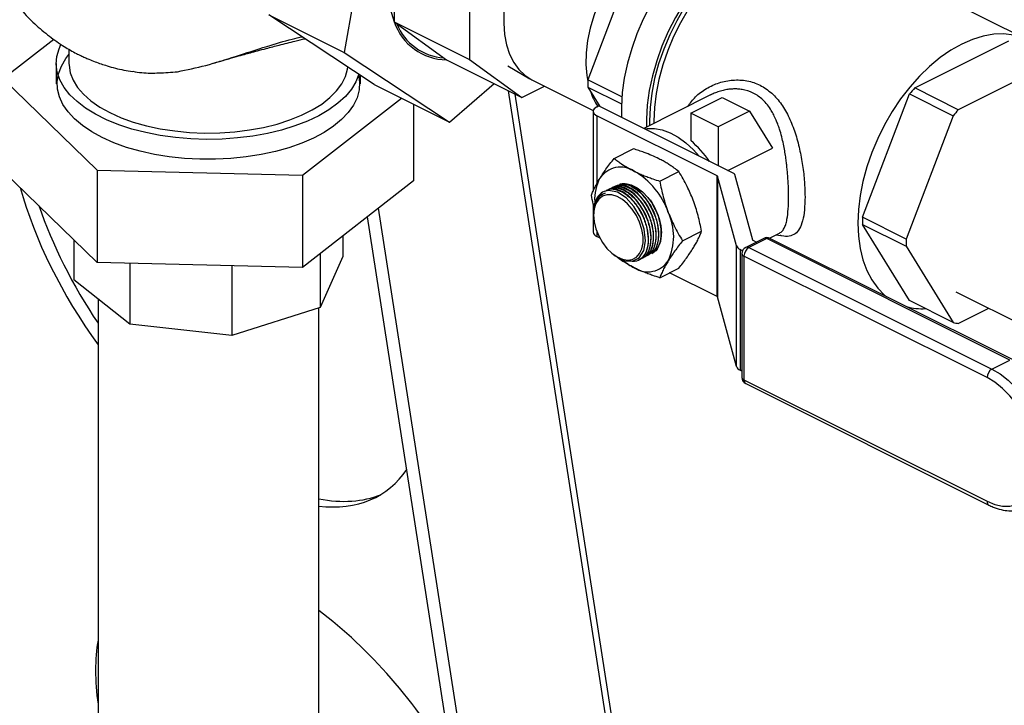
# Model space of a CAD drawing. Extents: x 19.1 to 29.8, y 0.6 to 8.7.
# Drawn here: x 21.7 to 21.9, y 4.9 to 5.1 of the extents above; entities that cross this region are included whole.
import ezdxf

# ---------------------------------------------------------------- set-up
doc = ezdxf.new("R2010")
doc.units = 0
doc.header["$MEASUREMENT"] = 0
doc.layers.get('0').update_dxf_attribs({"linetype": 'CONTINUOUS'})

msp = doc.modelspace()

# ---------------------------------------------------------------- linework, layer by layer
at = {"color": 7, "linetype": 'CONTINUOUS'}
for p, q in [((21.76263534283144, 5.116766903897634), (21.75535662846481, 5.075905238338066)), ((21.76613419314825, 5.101916044042827), (21.76613419314825, 5.082453820832112)), ((21.90235876286541, 5.078592019947917), (21.85846697468539, 5.100537914037927)), ((21.81789674920813, 5.096512829380112), (21.80777829453449, 5.069989118298703)), ((21.78234458368611, 5.0938108487739), (21.78234458368611, 5.074348625563184)), ((21.73914623792695, 5.084010433606994), (21.75535662846481, 5.075905238338066)), ((21.7618270274079, 5.069019431728898), (21.73914623792695, 5.084010433606994)), ((21.76613419314825, 5.082453820832112), (21.78234458368611, 5.074348625563184)), ((21.76613419314825, 5.082453820832112), (21.77737071295799, 5.074310210727716)), ((21.6929293877428, 5.078699477985513), (21.68201321048651, 5.070215011713644)), ((21.87810533490981, 5.068266599827608), (21.8983422442571, 5.078385054501252)), ((21.6961583251993, 5.076590780962174), (21.6961583251993, 5.073547755487866)), ((21.75535662846481, 5.075905238338066), (21.77803741794576, 5.06091423645997)), ((21.6934333306493, 5.073547755487866), (21.6934333306493, 5.069153507528189)), ((21.77737071295799, 5.074310210727716), (21.79358110349585, 5.066205015458788)), ((21.78234458368611, 5.074348625563184), (21.79358110349585, 5.066205015458788)), ((21.90772291926135, 5.07369471699913), (21.88748600991406, 5.063576262325486)), ((21.79056055939252, 5.073028616391881), (21.79533961318904, 5.070232456198488)), ((21.68201321048651, 5.070215011713644), (21.70224715866125, 5.050568890204554)), ((21.7588831997493, 5.069153507528189), (21.7588831997493, 5.070965172021408)), ((21.77803741794576, 5.06091423645997), (21.78761748369283, 5.069186825360296)), ((21.79585495876859, 5.069953234665252), (21.808959736738, 5.063400845680544)), ((21.81511857632909, 5.066318977401402), (21.80777829453449, 5.069989118298703)), ((21.7618270274079, 5.069019431728898), (21.77803741794576, 5.06091423645997)), ((21.79066351908912, 5.06766380766215), (21.84396687353962, 4.724077137194303)), ((21.79358110349585, 5.066205015458788), (21.79846625033868, 5.068647588880205)), ((21.80777829453449, 5.068449848262865), (21.81503235717683, 5.064822816941696)), ((21.80777829453449, 5.068449848262865), (21.81035809113661, 5.064267171549607)), ((21.88748600991406, 5.063576262325486), (21.87810533490981, 5.068266599827608)), ((21.74639221337404, 5.049507386019098), (21.76771122805165, 5.066077331407028)), ((21.8453609995038, 4.723984713098422), (21.79215933556257, 5.066915899425426)), ((21.8341981470152, 5.066740067327521), (21.81980522329799, 5.059543605468914)), ((21.82992861857115, 5.062811071490616), (21.83670975107145, 5.066201637740767)), ((21.83670975107145, 5.066201637740767), (21.8425792780434, 5.063266874254796)), ((21.86689845195575, 5.040429039588071), (21.87701690662939, 5.06695275066948)), ((21.87701690662939, 5.06695275066948), (21.88639758163364, 5.062262413167359)), ((21.77030331991208, 5.06478128547681), (21.77030331991208, 5.04823841066824)), ((21.80894235403805, 5.063246490165395), (21.80894235403805, 5.046067996886453)), ((21.80974780877888, 5.064218760044983), (21.81010136146237, 5.064395536386726)), ((21.83934475405785, 5.049773840088981), (21.81010136146237, 5.064395536386726)), ((21.8425792780434, 5.063266874254796), (21.83579814554309, 5.059876308004645)), ((21.8425792780434, 5.063266874254796), (21.84748398170146, 5.055314778434841)), ((21.83563043109103, 5.049332909129731), (21.80974780877888, 5.062274220285807)), ((21.80974780877888, 5.062274220285807), (21.80974780877888, 5.047693620852517)), ((21.83579814554309, 5.059876308004645), (21.82992861857115, 5.062811071490616)), ((21.82992861857115, 5.062811071490616), (21.82992861857115, 5.056913482273021)), ((21.88639758163364, 5.062262413167359), (21.87627912695999, 5.035738702085949)), ((21.83579814554309, 5.059876308004645), (21.83579814554309, 5.051547144346364)), ((21.81346579812727, 5.053104072612832), (21.81756676971895, 5.055154558408673)), ((21.8378734295338, 5.05050950235101), (21.84748398170146, 5.055314778434841)), ((21.70224715866125, 5.03071529753006), (21.68201321048651, 5.050361419039151)), ((21.70224715866125, 5.050568890204554), (21.70224715866125, 5.03071529753006)), ((21.70224715866125, 5.050568890204554), (21.74639221337404, 5.049507386019098)), ((21.82326373750249, 5.048205102925225), (21.82736470909417, 5.050255588721067)), ((21.74639221337404, 5.049507386019098), (21.74639221337404, 5.029653793344605)), ((21.77030331991208, 5.04823841066824), (21.74639221337404, 5.029653793344605)), ((21.83563043109103, 5.023352198977723), (21.83563043109103, 5.049332909129731)), ((21.83975669259527, 5.034291781815738), (21.83570139193326, 5.049261299201277)), ((21.83570139193326, 5.049261299201277), (21.83570139193326, 5.023280589049267)), ((21.83936084425326, 5.049721923094055), (21.84320270600081, 5.035540282565739)), ((21.81119839312128, 5.045497165541361), (21.81118192690466, 5.045489673553609)), ((21.8115375737611, 5.04562467989369), (21.81119839312128, 5.045497165541361)), ((21.80991680289997, 4.738471203454084), (21.762768656163, 5.042382184725037)), ((21.80894235403805, 5.043339979417979), (21.80894235403805, 5.037265780013386)), ((21.80701555581685, 4.739921826995645), (21.76038042660471, 5.040525962289188)), ((21.80903069461547, 5.04115129194056), (21.80903069461547, 5.040925626238145)), ((21.87627912695999, 5.035738702085949), (21.86689845195575, 5.040429039588071)), ((21.8281627071901, 5.035363334020618), (21.83226367878177, 5.037413819816459)), ((21.87701690662939, 5.022484513144469), (21.86689845195575, 5.038889769552234)), ((21.86689845195575, 5.038889769552234), (21.87627912695999, 5.034199432050111)), ((21.69722806029365, 5.035588583531606), (21.69722806029365, 5.026936531264353)), ((21.75508847010494, 5.036412853333522), (21.75508847010494, 5.031956113094052)), ((21.80974780877888, 5.037296587693596), (21.80974780877888, 5.036293510133798)), ((21.81033151399005, 5.036001657528215), (21.80974780877888, 5.036293510133798)), ((21.84563679401765, 5.035883261016912), (21.84177366246627, 5.033951695241226)), ((21.84630761306926, 5.035840658421295), (21.84244448151788, 5.033909092645608)), ((21.84327366684305, 5.035468672637283), (21.84404064205072, 5.035085185033448)), ((21.89859498058575, 5.009696974663049), (21.84630761306926, 5.035840658421295)), ((21.84684580071965, 5.035941746141477), (21.84904695929538, 5.037042325429341)), ((21.89926579963736, 5.009739577258666), (21.84697843212086, 5.035883261016912)), ((21.8483115821009, 5.036674636832101), (21.84921932263208, 5.036482792545764)), ((21.83975669259527, 5.008311071663729), (21.83975669259527, 5.034291781815738)), ((21.84053726185987, 5.03350407260273), (21.84053726185987, 5.00752336245072)), ((21.8410798530176, 5.03323277702386), (21.84053726185987, 5.03350407260273)), ((21.84244448151788, 5.033909092645608), (21.89473184903437, 5.007765408887362)), ((21.87627912695999, 5.034199432050111), (21.88639758163364, 5.017794175642345)), ((21.7501643896197, 5.032585671544865), (21.7501643896197, 5.020992640319504)), ((21.75508847010494, 5.031956113094052), (21.7501643896197, 5.020992640319504)), ((21.81329498191916, 5.032397051630742), (21.81365101479096, 5.032130026976891)), ((21.8181458835329, 5.031334812387301), (21.81829033863766, 5.031400538224642)), ((21.81871008283305, 5.031168399604654), (21.81879905016968, 5.031212883272967)), ((21.84094448451788, 5.032610057138007), (21.84094448451788, 5.005979829232198)), ((21.84138382346742, 5.032079728112778), (21.84138382346742, 5.005449500206968)), ((21.89367119098392, 5.005936044354532), (21.84138382346742, 5.032079728112778)), ((21.74639221337404, 5.029653793344605), (21.70224715866125, 5.03071529753006)), ((21.7092509014799, 5.030546886767763), (21.7092509014799, 5.017443259969001)), ((21.731177847029, 5.03001963530945), (21.731177847029, 5.014981219726379)), ((21.82326373750249, 5.027420534803618), (21.82736470909417, 5.029471020599458)), ((21.7092509014799, 5.017443259969001), (21.69722806029365, 5.026936531264353)), ((21.83563043109103, 5.023352198977723), (21.82537874847086, 5.028478040287807)), ((21.7024083126993, 5.022846188498989), (21.7024083126993, 4.868024939494282)), ((21.83975669259527, 5.008311071663729), (21.83570139193326, 5.023280589049267)), ((21.88698316293723, 5.024389132580927), (21.9688184283838, 4.983471499857639)), ((21.7501643896197, 5.020992640319504), (21.731177847029, 5.014981219726379)), ((21.7499082176993, 4.868024939494281), (21.74990821769931, 5.020911532495354)), ((21.88639758163364, 5.017794175642345), (21.87701690662939, 5.022484513144469)), ((21.88748600991406, 5.017568754764636), (21.89405496424193, 5.020853231928573)), ((21.731177847029, 5.014981219726379), (21.7092509014799, 5.017443259969001)), ((21.89473184903437, 5.007765408887362), (21.89859498058575, 5.009696974663049)), ((21.84094448451788, 5.007319751121713), (21.84053726185987, 5.00752336245072)), ((21.84138382346742, 5.005449500206968), (21.89367119098392, 4.979305816448722)), ((21.84177366246627, 5.004638191128979), (21.89406102998277, 4.978494507370733))]:
    msp.add_line(p, q, dxfattribs=at)
at = {"color": 7, "linetype": 'CONTINUOUS', "flags": 128}
for points in [[(21.83219950132191, 5.104433840454919), (21.83149041803772, 5.104526858708137), (21.82961604233952, 5.104537840144104), (21.82766201622748, 5.104225375288333), (21.82565683380242, 5.103594020582028), (21.82362973513936, 5.102652982598494), (21.82161027990146, 5.101415983790567), (21.81962791629348, 5.099901062386341), (21.81771155164072, 5.098130309351199), (21.81588913085511, 5.09612954625178), (21.81418722893544, 5.093927948719401), (21.81263066344403, 5.091557621003649), (21.81124213261084, 5.089053127820133), (21.8100418843421, 5.086450990319097), (21.80904742096031, 5.083789153524808), (21.80827324398091, 5.081106433011662), (21.80773064264755, 5.0784419488857), (21.8074275293095, 5.075834555325377), (21.80736832404178, 5.07332227400014), (21.80755389019053, 5.070941739628874), (21.80777183910384, 5.069639673468129)], [(21.83848430716644, 5.103946506818046), (21.83607026470252, 5.102587082140626), (21.83368181168926, 5.100937260812053), (21.83134426632278, 5.099014531348838), (21.82908240716548, 5.096839275161609), (21.8269202104871, 5.094434550507091), (21.82488059611034, 5.091825848064846), (21.82298518445498, 5.089040820729734), (21.82125406735609, 5.086108990484338), (21.81970559508557, 5.083061435458614), (21.81835618183469, 5.079930460493976), (21.81722013171964, 5.076749254703947), (21.81630948715421, 5.073551539661291), (21.81563390119737, 5.070371211940959), (21.81520053522832, 5.067241983807958), (21.81501398303413, 5.064197025858959), (21.81504004761378, 5.061926193311018)], [(21.84386445669775, 5.101256432052387), (21.84145041423383, 5.099897007374968), (21.83906196122058, 5.098247186046395), (21.8367244158541, 5.09632445658318), (21.83446255669679, 5.09414920039595), (21.83230036001842, 5.091744475741432), (21.83026074564165, 5.089135773299189), (21.82836533398629, 5.086350745964075), (21.8266342168874, 5.08341891571868), (21.82508574461688, 5.080371360692956), (21.82373633136601, 5.077240385728318), (21.82260028125095, 5.074059179938289), (21.82168963668553, 5.070861464895634), (21.82101405072869, 5.067681137175301), (21.82058068475963, 5.064551909042299), (21.82039413256545, 5.061506951093302), (21.82039859241303, 5.059840290026434)], [(21.84386445669775, 5.100446620867337), (21.84147944122262, 5.099101028147509), (21.83912055647613, 5.097464008058582), (21.83681364689319, 5.095553496135217), (21.83458398745795, 5.093390424345849), (21.83245600678576, 5.090998491757651), (21.83045301947818, 5.088403904884605), (21.8285969706833, 5.085635090563445), (21.82690819566012, 5.082722384503285), (21.8254051969812, 5.079697698921241), (21.82410444181458, 5.076594172905509), (21.82302018150607, 5.073445809336571), (21.8221642954385, 5.070287102344524), (21.82154616087874, 5.067152659384177), (21.82117255023838, 5.064076822068527), (21.82104755687377, 5.061093289914864), (21.82106015547591, 5.060171071557872)], [(21.84433200140344, 5.099640225534066), (21.8419958576579, 5.098322205567637), (21.83968530919211, 5.096718729916454), (21.83742567085856, 5.094847366595301), (21.83524169972771, 5.092728618652332), (21.83315732384428, 5.090385699533387), (21.83119538006665, 5.08784427875062), (21.8293773638614, 5.085132200641954), (21.82772319379451, 5.082279179302687), (21.82625099329941, 5.079316473031644), (21.82497689211279, 5.076276541858716), (21.82391484955387, 5.073192691905982), (21.82307650158318, 5.07009871047886), (21.82247103331652, 5.067028495885323), (21.82210507839093, 5.064015686038942), (21.82198264628514, 5.061093289914863), (21.82198581581927, 5.060633901729553)], [(21.78974989513517, 5.084673372412539), (21.78969068986746, 5.082161091087302), (21.7898762560162, 5.079780556716036), (21.79030388760908, 5.077566482850374), (21.79096734881455, 5.075551155672935), (21.79185696487425, 5.073763963192087), (21.79295976318276, 5.072230966698611), (21.79425966245749, 5.070974520733388), (21.79573770723989, 5.070012947107859), (21.79585495876859, 5.069953234665252)], [(21.90719519353448, 5.074277373125062), (21.90630479768748, 5.075451587045661), (21.90483259719238, 5.0769420928216), (21.9031784271255, 5.078140944093984), (21.90136041092024, 5.079035005997396), (21.89939846714261, 5.079614483002528), (21.89731409125918, 5.079873026238049), (21.89513012012834, 5.079807803050167), (21.89287048179479, 5.079419528037777), (21.89055993332899, 5.078712455223165), (21.88822378958346, 5.077694331444055)], [(21.88822378958346, 5.077694331444055), (21.88588764583792, 5.076376311477627), (21.88357709737213, 5.074772835826444), (21.88131745903858, 5.072901472505291), (21.87913348790773, 5.070782724562322), (21.8770491120243, 5.068439805443377), (21.87508716824667, 5.06589838466061), (21.87326915204142, 5.063186306551944), (21.87161498197453, 5.060333285212677), (21.87014278147943, 5.057370578941633), (21.86886868029281, 5.054330647768706), (21.86780663773389, 5.051246797815971), (21.8669682897632, 5.048152816388849), (21.86636282149654, 5.045082601795313), (21.86599686657095, 5.042069791948931), (21.86587443446516, 5.039147395824854), (21.86599686657095, 5.036347431806567), (21.86636282149654, 5.033700576885782), (21.8669682897632, 5.031235830558906), (21.86780663773389, 5.028980197102472), (21.86886868029281, 5.026958389708655), (21.87014278147943, 5.02519255972235), (21.87161498197453, 5.023702053946411), (21.87203996953544, 5.023352492309627)], [(21.75854189681593, 5.071190758212727), (21.75790886286251, 5.069584773992509), (21.75692562532761, 5.067973464231652), (21.75561624612132, 5.066421243344831), (21.75399460498897, 5.064944565259595), (21.75207789172999, 5.063559083131001), (21.74988642398174, 5.062279483414281), (21.74744343184751, 5.061119330184758), (21.74477481165168, 5.060090921355278), (21.74190885143221, 5.05920515831527), (21.73887593108038, 5.058471430373311), (21.73570820030643, 5.057897515228118), (21.73243923784459, 5.057489496522999), (21.7291036955102, 5.057251699357735), (21.72573693088177, 5.057186644441433), (21.72237463250192, 5.057295021372393), (21.71905244156992, 5.05757568132818), (21.71580557413611, 5.058025649243447), (21.71266844780303, 5.058640155346351), (21.70967431689022, 5.059412685719332), (21.7068549199302, 5.060335051348252), (21.70424014323215, 5.061397474927988), (21.70185770407954, 5.062588694504292), (21.69973285692007, 5.063896082853318), (21.69788812566223, 5.065305781333325), (21.69634306491627, 5.066802846789732), (21.69511405271046, 5.068371409956275), (21.69421411687993, 5.069994843673179), (21.69365279696835, 5.071655939139177), (21.69343604310643, 5.073337088329101), (21.69356615293903, 5.075020470643315), (21.69404174726957, 5.076688241810514), (21.69443865292796, 5.077572290823083)], [(21.70855475452559, 5.055471392528498), (21.70583443790734, 5.056448914700146), (21.70332955891437, 5.057561108716303), (21.70106666988713, 5.058796185043718), (21.69906975801226, 5.060141051566068), (21.69735999105241, 5.061581452363651), (21.69595549296267, 5.063102118829685), (21.69487115177223, 5.064686931521333), (21.69411846176742, 5.066319091029807), (21.69370540164956, 5.067981296058283), (21.69363634995865, 5.069655926819954), (21.6939120386598, 5.071325231812144), (21.69452954538419, 5.072971515986662), (21.69548232440692, 5.074577328321711), (21.6961583251993, 5.07545208418278)], [(21.6961583251993, 5.073547755487866), (21.69616932659059, 5.073141565530105), (21.69643295675267, 5.071522759330067), (21.69704508897817, 5.069927694358507), (21.69799854657643, 5.068375071293835), (21.69928215112887, 5.066883093221907), (21.70088085354572, 5.06546925222149), (21.70277591050285, 5.064150124285626), (21.70494510419011, 5.062941174983271)], [(21.70494510419011, 5.062941174983271), (21.70736300279481, 5.061856578139643), (21.71000125866654, 5.060909049661078), (21.71282894066738, 5.060109698452653), (21.71581289681124, 5.059467896176434), (21.71891814294058, 5.058991167377302), (21.72210827288369, 5.058685101264551), (21.72534588528377, 5.058553286183515), (21.72859302209559, 5.058597267545498), (21.73181161360893, 5.058816529709244), (21.73496392478106, 5.059208502026356), (21.73801299764569, 5.0597685889798), (21.74092308461127, 5.060490224062138), (21.74366006756885, 5.061364946761829), (21.74619185789569, 5.062382501754985), (21.74848877266506, 5.063530959139668), (21.75052388265137, 5.064796854303091), (21.75227332805075, 5.066165345781879), (21.75371659821543, 5.06762038926467), (21.75483677212232, 5.069144925696984), (21.75562071675654, 5.07072108128305), (21.75605924108403, 5.072330377039717), (21.75612005179604, 5.072791490994632)], [(21.75841858420726, 5.071272262410348), (21.75844741119539, 5.071159481253186), (21.75868878714258, 5.069488848248914), (21.75858533146453, 5.067814660549578), (21.75813814081717, 5.066154664961283), (21.75735195553258, 5.064526457850221), (21.75623510937039, 5.06294729861682), (21.75479944117775, 5.061433926741803), (21.75306016939464, 5.060002384343529), (21.75103573073465, 5.058667846127545), (21.7487475847512, 5.057444458530933), (21.74621998636094, 5.056345189766564), (21.74347972873559, 5.055381692356802), (21.74055585928768, 5.054564179613883), (21.73747937176074, 5.053901317376255), (21.73428287768788, 5.053400132148537), (21.73100026070148, 5.053065936618824), (21.72766631735821, 5.052902273342868), (21.72431638828689, 5.05291087719211), (21.72098598356905, 5.053091656963606), (21.7177104063232, 5.053442696346806), (21.71452437848302, 5.053960274236921), (21.71146167273621, 5.054638904179557), (21.70855475452559, 5.055471392528498)], [(21.80974780877888, 5.064218760044983), (21.80940581167731, 5.064010397707979), (21.80915168490499, 5.063772678832517), (21.80899519441127, 5.063514738821669), (21.80894235403805, 5.063246490165395), (21.80899519441127, 5.062978241509121), (21.80915168490499, 5.062720301498272), (21.80940581167731, 5.062482582622811), (21.80974780877888, 5.062274220285807)], [(21.82004931915453, 5.059421557540646), (21.82053867896764, 5.059503231470465), (21.82211596077731, 5.059535502872053), (21.8237740264745, 5.059237366521074), (21.82547753726753, 5.058615176676242), (21.8271901857814, 5.057682194233883), (21.82887546988646, 5.05645830409496), (21.83049747067789, 5.054969591352925), (21.83176322337817, 5.053564605428824)], [(21.8136654097386, 5.032146063723374), (21.81379289519236, 5.032025703960928), (21.81566739602549, 5.03108040997992), (21.81742322331158, 5.030979415194862), (21.8188614399149, 5.031734556884583), (21.81981951728157, 5.033259812967052), (21.82019006313367, 5.035381850155693), (21.81993237928705, 5.037860879235666), (21.81907604858298, 5.040418213292044), (21.8177170882588, 5.042766922229122), (21.81600758924385, 5.044642856752902), (21.81413958265156, 5.045833800388023), (21.81232401719872, 5.046204058588255), (21.81127631336201, 5.045982783775169), (21.81127631336201, 5.045982783775169)], [(21.81469634935611, 5.04760894089348), (21.81482231334555, 5.047637619056069), (21.8159416051844, 5.047688313517153), (21.81714004869647, 5.047401079634959), (21.8183652661495, 5.046788470908441), (21.81956370966157, 5.045877261278569), (21.82068300150041, 5.04470727497864), (21.82167422324172, 5.043329646024176), (21.82249405373899, 5.041804583411085), (21.82310666246551, 5.04019873969362), (21.8234852754803, 5.03858229794793), (21.82361334557784, 5.037025904434847)], [(21.80903069461547, 5.040925626238145), (21.80915531544978, 5.039459917845607), (21.80952335082102, 5.037938123514169), (21.81011759180427, 5.036431400655418), (21.81091025235161, 5.035010201955625), (21.81186426853682, 5.033740981086446), (21.81293503162338, 5.032683085405083), (21.81407247391945, 5.031885980937832), (21.81522340988742, 5.031386939403664), (21.81633402304063, 5.031209295430069), (21.81735238234237, 5.031361355451819), (21.81823087044353, 5.031836009311297), (21.81892841021686, 5.032611062721575), (21.81941238547783, 5.033650275046598), (21.81966016608111, 5.034905053873048), (21.81966016608111, 5.036316727137589), (21.81941238547783, 5.037819286567332), (21.81892841021686, 5.039342474153317), (21.81823087044353, 5.040815067336926), (21.81735238234237, 5.042168209297562), (21.81633402304063, 5.043338628621054), (21.81522340988742, 5.044271597800665), (21.81407247391945, 5.044923492234477), (21.81293503162338, 5.045263830063294), (21.81186426853682, 5.045276697468497), (21.81091025235161, 5.04496149278452), (21.81011759180427, 5.044332954632062), (21.80952335082102, 5.043420472756561), (21.80915531544978, 5.042266713796367), (21.80903069461547, 5.040925626238145)], [(21.81829033863766, 5.031400538224642), (21.81857621402928, 5.031551992486419), (21.81891591571794, 5.031795963906694)], [(21.89473184903437, 5.007765408887362), (21.8965102814285, 5.006712964715399), (21.89824898658173, 5.005357574457334), (21.89990912469403, 5.003729515291816), (21.90145361102329, 5.001865155370316), (21.9028479442971, 4.999806141412719), (21.90406097741418, 4.99759846838842), (21.90506561321917, 4.995291452064711), (21.90583940980831, 4.992936627374034), (21.90636508184445, 4.990586597208748), (21.90663088668295, 4.988293857359438), (21.90663088668295, 4.986109623845699), (21.90636508184445, 4.98408268883489), (21.90583940980831, 4.982258330705744), (21.90506561321917, 4.980677302604205), (21.90406097741418, 4.979374922085491), (21.9028479442971, 4.978380282178271), (21.90227856336498, 4.978057830765651)], [(21.89367119098392, 4.979305816448722), (21.89537190659973, 4.978619389788737), (21.89703074495274, 4.97827772752709), (21.89860685993732, 4.978289242522576), (21.90006144237172, 4.978653651237789), (21.90135867560892, 4.979361980720757), (21.90246661746135, 4.980396789548799), (21.90335798672356, 4.981732597294235), (21.90401083492603, 4.983336511937082), (21.90440908677934, 4.985169039775744), (21.90454293600113, 4.987185057893022), (21.90440908677934, 4.989334925232089), (21.90401083492603, 4.991565704924055), (21.90335798672356, 4.993822467769372), (21.90246661746135, 4.996049644777021), (21.90135867560892, 4.998192395457497), (21.90006144237172, 5.000197958177666), (21.89860685993732, 5.002016949327274), (21.89703074495274, 5.003604579307336), (21.89537190659973, 5.004921755398696), (21.89367119098392, 5.005936044354532)]]:
    msp.add_lwpolyline(points, dxfattribs=at)
at = {"color": 7, "linetype": 'CONTINUOUS'}
for centre, radius, start, end in [((21.79507141188819, 5.09218493243747), 0.03052961122384217, 161.4130528851927, 198.5869471148098), ((21.77753673675508, 5.086363146699617), 0.01205407936940697, 198.9241154050747, 269.2108261973132), ((21.77757840578431, 5.08642064145518), 0.01172747284948462, 201.9050199459619, 266.2299216564193), ((21.83976726520928, 5.069219483280784), 0.03199822780863198, 178.6217645716301, 181.3782354283699), ((21.82080695534962, 5.071688945316311), 0.01314345985919773, 198.3372208905177, 214.1537468495001), ((21.91110797336462, 5.039818552608978), 0.04357138436556427, 139.2388879193233, 141.4825676051706), ((21.92048864837144, 5.035128215104725), 0.04357138436890819, 139.2388879194168, 141.4825676050879), ((21.81525147620459, 5.039466289014136), 0.02279962852023819, 34.71187283249245, 49.92836979152094), ((21.81483820604606, 5.045919052680599), 0.005302293743874568, 56.656405073953, 146.7454339423546), ((21.8094911255484, 5.036025441298777), 0.01653492826010116, 19.25481120357209, 60.02373327194447), ((21.81845085010682, 5.044375628794605), 0.009195642153078472, 151.0509007328385, 183.6484327407169), ((21.83558369236894, 5.049215630272483), 0.0001262491128693372, 21.20688686065287, 68.2714123199019), ((21.83862589504785, 5.049522598345693), 0.0007614989756038688, 15.174112761789, 19.26455761997352), ((21.81289532761053, 5.042713899939863), 0.003647849868840403, 116.3483146939333, 160.8132812425008), ((21.81396042295435, 5.036282021246571), 0.01229287775078903, 334.995127666721, 25.00487233327669), ((21.89888742263054, 5.039659404570152), 0.03199822780864037, 178.6217645716327, 181.3782354283699), ((21.81014705809243, 5.037444024311996), 0.001217818906324301, 188.4162473376986, 250.8622971377688), ((21.81856006598881, 5.036609616782551), 0.005070397421729354, 312.9640863434203, 4.709375032765905), ((21.84332040556514, 5.035585951494532), 0.0001262491128706411, 201.2068868604266, 248.2714123192989), ((21.84630761306926, 5.034541622913694), 0.001499996999999718, 63.43494882291743, 116.5650511770803), ((21.84593084791149, 5.035210775315726), 0.0007339650610116189, 59.11420746217284, 113.6180348945928), ((21.84668437822702, 5.035210775315726), 0.000733965061011664, 66.381965105363, 120.8857925378271), ((21.90826809763437, 5.03496906706803), 0.03199822780821809, 178.6217645716146, 181.378235428388), ((21.8410513878029, 5.034794140032467), 0.001388740241574084, 201.2068868607013, 248.271412319635), ((21.84244448151788, 5.032610057138007), 0.001499997000000219, 116.5650511770803, 179.9999999998294), ((21.84355500654188, 5.032043049933688), 0.002171492857837418, 120.7578520101583, 179.0321843366132), ((21.84206771636012, 5.033279209540035), 0.0007339650610154107, 59.11420746227042, 113.6180348943902), ((21.82322842933617, 5.04023436142435), 0.01199339191405299, 229.72158914916, 242.8342776535089), ((21.8206671087999, 5.033993444343953), 0.005302293743874807, 236.656405073953, 326.7454339423567), ((21.84160159582026, 5.032707281300885), 0.0006642648579952226, 188.4162473376679, 250.8622971377239), ((21.83558369236894, 5.023234920120473), 0.0001262491128733347, 21.20688686076424, 68.2714123189658), ((21.87975762552958, 5.034132886195041), 0.01337865169594584, 255.2810952160031, 272.933882257942), ((21.88938386100827, 5.029472799221804), 0.01205438149446123, 255.6565413849917, 260.9416195987461), ((21.84105138780291, 5.008813429880461), 0.001388740241578445, 201.2068868607728, 248.2714123195669), ((21.89584237405838, 5.005899366175441), 0.00217149285783967, 120.7578520102043, 179.0321843365924), ((21.84244448151788, 5.005979829232198), 0.001499997000000219, 179.9999999998294, 243.4349488229197), ((21.84160159582026, 5.006077053395076), 0.0006642648579956697, 188.4162473377615, 250.8622971377884), ((21.84221365374343, 5.005348924198731), 0.0008359029970118516, 173.0894179364495, 238.2397236588978), ((21.8945011895018, 4.979205278022389), 0.0008360654967517738, 173.0933619738771, 238.1996383224243)]:
    msp.add_arc(centre, radius, start, end, dxfattribs=at)
for centre, ratio, start_param, end_param in [((21.72806504771382, 5.032972546065086), 0.5159629033431792, 0.9693584562392938, 1.597511253880334), ((21.73047039329737, 5.034175218856863), 0.5159629033431772, 1.063784543225426, 1.530570029064785), ((21.72806504771382, 5.032972546065086), 0.5159629033431792, 2.714482077974554, 3.344601361783652), ((21.73047039329737, 5.034175218856863), 0.5159629033431772, 2.654101525357668, 3.024320023389651), ((21.74676731087398, 4.912420126885123), 0.5159629033431783, 4.55829817844265, 5.277664874451906), ((21.74676731087398, 4.912420126885123), 0.5159629033431783, 0.4834060722990463, 0.7872423103487677)]:
    msp.add_ellipse(centre, major_axis=(-0.03611964538477482, 0.05161428529192504), ratio=ratio, start_param=start_param, end_param=end_param, dxfattribs=at)
for points, knots in [([(21.67212470183537, 5.111913148702427), (21.6721415279943, 5.111860271429826), (21.67245062226221, 5.11088892307097), (21.67303927714735, 5.109090747691727), (21.67384863467591, 5.10675102379256), (21.67457728752304, 5.104761397820909), (21.67536343980627, 5.102742281928668), (21.67639911806091, 5.100266105574041), (21.67779047403458, 5.097258949952188), (21.67954408847341, 5.093951752958952), (21.68148736983716, 5.090776012893798), (21.68359325936179, 5.087790274999765), (21.68600126935332, 5.084850719497931), (21.68878737228702, 5.081978088365756), (21.69186676850804, 5.079358200874676), (21.69489887314855, 5.077259005005491), (21.69718437924087, 5.075961637845854), (21.69868144068851, 5.075215294857673), (21.69957145223731, 5.074800418401918), (21.70058957956623, 5.074357229385179), (21.70216881328113, 5.073725424209229), (21.70465290283003, 5.072897209953117), (21.70735318071392, 5.072163252513057), (21.7092402447872, 5.071912909927537), (21.70987769647981, 5.071828344009967)], [0, 0, 0, 0, 0.003829572708082113, 0.07034873362638415, 0.1123206999398942, 0.1470115970300463, 0.1819668244716757, 0.2209553459752679, 0.2786364131655586, 0.3405361339472237, 0.3987251196715826, 0.4565457445949693, 0.5176647846031465, 0.5863329563314588, 0.6579641302773144, 0.7254423913418349, 0.7790215144074899, 0.7968882478142029, 0.8139015849929967, 0.8308474152449642, 0.8553830497324807, 0.9028814642814205, 0.9671932840785453, 1, 1, 1, 1]), ([(21.71950908388087, 5.071750611241335), (21.7215360357236, 5.07216864282579), (21.72572888616425, 5.073033361896139), (21.73210359431713, 5.075090633888401), (21.7382936398067, 5.07707112431023), (21.74306300589951, 5.07853876917154), (21.74561678038008, 5.079106496790296), (21.74632686561931, 5.079264355287611)], [0, 0, 0, 0, 0.2253381156299389, 0.4661230708559862, 0.7183547367567586, 0.921687625257753, 1, 1, 1, 1]), ([(21.72723241478241, 5.073583893713058), (21.72815555479419, 5.07385175630422), (21.72981465945564, 5.074333169814581), (21.73205314204129, 5.074966336834333), (21.7338233321853, 5.075458237347411), (21.73531289729826, 5.075863380785886), (21.73685953894181, 5.076280589290015), (21.73893689161208, 5.076838286328988), (21.74162561551712, 5.077547091173209), (21.74440141413238, 5.07826428910324), (21.74623739158918, 5.078678605726277), (21.74696474601671, 5.078842744468314)], [0, 0, 0, 0, 0.122889761372651, 0.2208624621801701, 0.296102906682256, 0.3563756092432785, 0.4336389074859274, 0.5341766432684812, 0.6868595093469764, 0.875943943933324, 0.9999999999999999, 0.9999999999999999, 0.9999999999999999, 0.9999999999999999]), ([(21.70987801974924, 5.071830558731605), (21.71052588071719, 5.071723696923371), (21.71232176321597, 5.071427474028811), (21.71554039927482, 5.071443895625337), (21.71817812048264, 5.071647749134847), (21.71950908388087, 5.071750611241334)], [0, 0, 0, 0, 0.218490381473527, 0.6056593492372258, 1, 1, 1, 1]), ([(21.82930934885648, 5.064295668248159), (21.82981775397855, 5.064998368245637), (21.83091579652999, 5.06651604472968), (21.83327268598576, 5.068222734039465), (21.83602254148763, 5.069478183066843), (21.83901786233567, 5.070058931992011), (21.84203562238186, 5.069920978148241), (21.84490693660157, 5.068952881969794), (21.8474244544892, 5.067210802283477), (21.84950271846908, 5.064808256599436), (21.85115676634817, 5.061900198577469), (21.85242315961619, 5.058633647049675), (21.85337853467361, 5.055141368711221), (21.85402745599956, 5.051563449307418), (21.85443891591452, 5.048022611752225), (21.85448748674141, 5.045886153576494), (21.85451152374434, 5.044828851185262)], [0, 0, 0, 0, 0.06165986155172325, 0.1331716553613676, 0.2062353452156291, 0.2783141802807964, 0.3531857232332473, 0.426647236735149, 0.5008626453754794, 0.5748894557823534, 0.6473035415126215, 0.7203959808464263, 0.7919585359429882, 0.8617396543770168, 0.9315769455726972, 1, 1, 1, 1]), ([(21.85097596107043, 5.044828846392115), (21.85096272424195, 5.045798193549078), (21.85094490089789, 5.047103416163274), (21.85083537583824, 5.048876432815548), (21.850748061199, 5.04999642331685), (21.85063973873383, 5.05111280391545), (21.85051222174416, 5.052255281214741), (21.85035482387055, 5.053455343225981), (21.85014413646352, 5.054781017042882), (21.84986555673896, 5.05622038376598), (21.84950183524278, 5.05778708853587), (21.84909342448537, 5.059208367201073), (21.84867934173577, 5.060415853010788), (21.84826882702877, 5.061446352948677), (21.84780141990547, 5.062443795361115), (21.84694571370243, 5.063984776431297), (21.84557964325828, 5.06572650263273), (21.84343778087147, 5.067263126732523), (21.84151791723499, 5.067868204135775), (21.84006158755481, 5.068033551082465), (21.83912035413295, 5.068049319569832), (21.83831503815026, 5.067986266938666), (21.83765275750174, 5.067888582993534), (21.8371352824829, 5.06778841346485), (21.83659307948172, 5.067657162075175), (21.83602763230714, 5.067491995416089), (21.83534343923022, 5.067253301756042), (21.83472610533621, 5.067003055395914), (21.83431955672683, 5.066794994493525), (21.83420101891917, 5.066734329956351)], [0, 0, 0, 0, 0.08388356650688562, 0.1129489339066196, 0.1426105242752235, 0.1729075096156358, 0.2007532738133339, 0.2321450296639098, 0.2671016688869516, 0.3056366931568933, 0.3477600149666829, 0.395986355331422, 0.4268404123485666, 0.4551317319673763, 0.4911016832686906, 0.523366033967848, 0.6137082091854342, 0.696627253784911, 0.7794783366211114, 0.8087789228085768, 0.8389845640424465, 0.8701436988859909, 0.8858193994527077, 0.9024013036464789, 0.9198923973015743, 0.9382952211902903, 0.9576119538000781, 0.987640872576657, 1, 1, 1, 1]), ([(21.82307784979846, 5.053011128760818), (21.82257417388239, 5.053251401323864), (21.82156378160987, 5.053733396855625), (21.82009100854764, 5.054306528094988), (21.81875319552519, 5.054777984653819), (21.81796245104277, 5.05502896842146), (21.81756676971895, 5.055154558408673)], [0, 0, 0, 0, 0.2983290674776746, 0.5984589987972889, 0.7990725468800857, 1, 1, 1, 1]), ([(21.81040420289157, 5.048826617808383), (21.81060115942914, 5.049138231209272), (21.81099580651275, 5.049762619317372), (21.81171216882356, 5.050793605288042), (21.81252881312611, 5.051906015310943), (21.8131531424657, 5.052704301647601), (21.81346579812727, 5.053104072612832)], [0, 0, 0, 0, 0.2304691372444033, 0.4617971761446862, 0.7304753288353112, 1, 1, 1, 1]), ([(21.81346579812727, 5.053104072612832), (21.81371659937891, 5.052906524551659), (21.81421855626466, 5.052511149293657), (21.81515909645415, 5.05184388890252), (21.81630549329911, 5.051107129335394), (21.81726936721846, 5.050601871070324), (21.81775265742298, 5.050348532573079)], [0, 0, 0, 0, 0.2006287885460481, 0.4015410658183406, 0.6999303177609953, 1, 1, 1, 1]), ([(21.82736470909417, 5.050255588721067), (21.82704498834131, 5.050506043257704), (21.8264925648602, 5.050938786411699), (21.82564066974186, 5.05153184704357), (21.82483907197652, 5.052044599546949), (21.82399019629589, 5.05254126492504), (21.82338221058787, 5.05285438115629), (21.82307784979846, 5.053011128760818)], [0, 0, 0, 0, 0.2547349371459914, 0.4401389633927028, 0.625858141769675, 0.8127026510356464, 1, 1, 1, 1]), ([(21.81775265742298, 5.050348532573079), (21.81806270826942, 5.050197977433659), (21.81868357041081, 5.049896497894629), (21.81967290917058, 5.049473159163376), (21.82070167139558, 5.049070594201163), (21.82189359841038, 5.048642377397806), (21.82276283112186, 5.048364965215606), (21.82326373750249, 5.048205102925225)], [0, 0, 0, 0, 0.1852682509639597, 0.3709909014904822, 0.5579535283071133, 0.7452651110746393, 0.9999999999999999, 0.9999999999999999, 0.9999999999999999, 0.9999999999999999]), ([(21.83042630432987, 5.04414075946471), (21.8302293477923, 5.044635566627315), (21.82983470070869, 5.045627024976833), (21.82911833839788, 5.047141671126484), (21.82830169409532, 5.048693256159609), (21.82767736475574, 5.049734265412806), (21.82736470909417, 5.050255588721067)], [0, 0, 0, 0, 0.2304691372443951, 0.4617971761446836, 0.7304753288352928, 1, 1, 1, 1]), ([(21.80856682843966, 5.045161273395832), (21.80867830768124, 5.045441108142311), (21.80890152263589, 5.046001421428957), (21.80931917088783, 5.046893717120321), (21.80980604540029, 5.047829151068533), (21.81020454099227, 5.048493668532203), (21.81040420289157, 5.048826617808383)], [0, 0, 0, 0, 0.2481660022870378, 0.4969029404832274, 0.7479286685873962, 0.9999999999999999, 0.9999999999999999, 0.9999999999999999, 0.9999999999999999]), ([(21.82326373750249, 5.048205102925225), (21.82337521674406, 5.047637048749063), (21.82359843169871, 5.046499633519392), (21.82401607995066, 5.04480593825067), (21.82450295446311, 5.043123125470703), (21.82490145005509, 5.042027243211034), (21.82510111195439, 5.041478163276973)], [0, 0, 0, 0, 0.2481660022870354, 0.4969029404832307, 0.7479286685874069, 1, 1, 1, 1]), ([(21.81169168457006, 5.046097618158478), (21.81179466675211, 5.046177794756087), (21.81233288060292, 5.046596820207744), (21.81369998578572, 5.046509498405001), (21.81556745956275, 5.045754398930821), (21.81721616012042, 5.04435197211562), (21.8180827974984, 5.043182873798009), (21.81841671402069, 5.042732418677631)], [0, 0, 0, 0, 0.06118533896131241, 0.319771791990845, 0.5786386233642529, 0.83764890704567, 1, 1, 1, 1]), ([(21.81850498115005, 5.042780573053743), (21.81795766878277, 5.043486951226678), (21.81686300998411, 5.044899751536726), (21.81495211850612, 5.046176320693192), (21.81315197847947, 5.046701279298074), (21.81220152866181, 5.046334240493675), (21.8117618864878, 5.046164462210895)], [0, 0, 0, 0, 0.2589370034003007, 0.5178901227465633, 0.7769941867431149, 1, 1, 1, 1]), ([(21.81224424900914, 5.046373524216325), (21.81234785972604, 5.046454099068635), (21.81288685813788, 5.046873261475078), (21.81425486771148, 5.046785304958661), (21.81612250145422, 5.046028920985906), (21.81777101306479, 5.044625648899981), (21.81863740534868, 5.043456171702521), (21.81897122735786, 5.043005570704568)], [0, 0, 0, 0, 0.06151514492488654, 0.3200109642165279, 0.5787869513965387, 0.8377060959680718, 1, 1, 1, 1]), ([(21.819057407218, 5.043056786087717), (21.81851009485072, 5.043763164260652), (21.81741543605206, 5.045175964570699), (21.81550454457407, 5.046452533727164), (21.81370440454742, 5.046977492332049), (21.81275395472976, 5.046610453527649), (21.81231431255575, 5.046440675244869)], [0, 0, 0, 0, 0.2589370034002915, 0.5178901227465579, 0.7769941867431132, 1, 1, 1, 1]), ([(21.81279667507709, 5.046649737250299), (21.81290028579399, 5.046730312102608), (21.81343928420583, 5.047149474509052), (21.81480729377943, 5.047061517992635), (21.81667492752217, 5.046305134019879), (21.81832343913273, 5.044901861933955), (21.81918983141663, 5.043732384736495), (21.8195236534258, 5.043281783738541)], [0, 0, 0, 0, 0.06151514492488631, 0.3200109642165273, 0.5787869513965359, 0.8377060959680633, 1, 1, 1, 1]), ([(21.81960983328594, 5.043332999121691), (21.81906252091866, 5.044039377294625), (21.81796786212001, 5.045452177604673), (21.81605697064202, 5.046728746761139), (21.81425683061536, 5.047253705366022), (21.81330638079771, 5.046886666561623), (21.8128667386237, 5.046716888278842)], [0, 0, 0, 0, 0.2589370034002926, 0.5178901227465652, 0.7769941867431283, 1, 1, 1, 1]), ([(21.81334910114504, 5.046925950284272), (21.81345271186193, 5.047006525136583), (21.81399171027378, 5.047425687543027), (21.81535971984738, 5.047337731026609), (21.81722735359012, 5.046581347053854), (21.81887586520068, 5.045178074967929), (21.81974225748458, 5.044008597770469), (21.82007607949375, 5.043557996772515)], [0, 0, 0, 0, 0.06151514492489262, 0.3200109642165209, 0.5787869513965285, 0.8377060959680506, 1, 1, 1, 1]), ([(21.82016225935389, 5.043609212155665), (21.81961494698661, 5.044315590328599), (21.81852028818795, 5.045728390638647), (21.81660939670996, 5.047004959795113), (21.81480925668331, 5.047529918399996), (21.81385880686565, 5.047162879595597), (21.81341916469164, 5.046993101312816)], [0, 0, 0, 0, 0.2589370034002934, 0.5178901227465642, 0.7769941867431182, 1, 1, 1, 1]), ([(21.82071468542184, 5.043885425189639), (21.82016693603268, 5.044593206685656), (21.81907140316307, 5.046008813729209), (21.81716706880388, 5.047264327289508), (21.81560309074565, 5.047779930635016), (21.8148525867636, 5.04751983037215), (21.81461857706783, 5.047438730224997)], [0, 0, 0, 0, 0.2895132885679012, 0.5790445961151571, 0.8687446724421712, 1, 1, 1, 1]), ([(21.81467184012216, 5.04744819111648), (21.81507777569018, 5.04750742041335), (21.81603742538483, 5.047647441099227), (21.81779206859193, 5.046826848478825), (21.81942651237544, 5.045458733682286), (21.82029418877946, 5.044286047305263), (21.8206285055617, 5.043834209806489)], [0, 0, 0, 0, 0.2181349938556658, 0.5156808043897747, 0.8133912201585459, 1, 1, 1, 1]), ([(21.80918289867719, 5.042376503816213), (21.80910222593016, 5.042688563941432), (21.80886429549176, 5.04360893178732), (21.80868519986418, 5.044543548218409), (21.80856682843966, 5.045161273395832)], [0, 0, 0, 0, 0.3390602209903419, 1, 1, 1, 1]), ([(21.8115375737611, 5.04562467989369), (21.81116258366701, 5.045458899124098), (21.81028745433711, 5.045072009933978), (21.80940532942309, 5.043674896292966), (21.8089651103874, 5.042238560443851), (21.80906201047182, 5.041295560082108), (21.80907651845552, 5.041154373065011)], [0, 0, 0, 0, 0.2563690250129984, 0.5982986127019042, 0.9398568410603726, 1, 1, 1, 1]), ([(21.80915867044389, 5.042138613634445), (21.8091771480582, 5.042581032988574), (21.80920434335169, 5.043232184375271), (21.80939044875613, 5.043747552082607), (21.80945010640279, 5.043912757519115)], [0, 0, 0, 0, 0.6794416216673033, 1, 1, 1, 1]), ([(21.80945010640279, 5.043912757519115), (21.80958317396913, 5.044177283295099), (21.80995697926469, 5.044920372979452), (21.81070169749788, 5.045482787085746), (21.81134187547917, 5.045591459451915), (21.8115375737611, 5.04562467989369)], [0, 0, 0, 0, 0.2773403496658845, 0.7790876035597102, 1, 1, 1, 1]), ([(21.8206285055617, 5.043834209806489), (21.82110397382422, 5.043039265924838), (21.82205487303064, 5.041449440555229), (21.82285407425678, 5.038759315785073), (21.82307552973282, 5.036191291413234), (21.82260072887783, 5.034116490288859), (21.82200705442165, 5.032900763452057), (21.82150195557596, 5.032670938924808), (21.82148860172847, 5.03266486280384)], [0, 0, 0, 0, 0.1990960769568095, 0.3981765272254897, 0.5970536921258213, 0.7958170680202131, 0.9946017937730007, 1, 1, 1, 1]), ([(21.82156321754469, 5.032824053502404), (21.82173688940456, 5.032938744414293), (21.82236698610173, 5.03335485307362), (21.82293872986216, 5.034888144456194), (21.8231539737282, 5.037186219532908), (21.82269723732887, 5.039823202510986), (21.82180701961527, 5.042142444872402), (21.82101816409696, 5.043401180202507), (21.82071468542184, 5.043885425189639)], [0, 0, 0, 0, 0.07609829223456716, 0.2760912598666713, 0.4758577557740709, 0.6754946680300293, 0.8751603482117234, 1, 1, 1, 1]), ([(21.82152728577015, 5.032651579337985), (21.82191593127561, 5.032885911717576), (21.82277297390671, 5.033402662423129), (21.82350225652573, 5.03514674140136), (21.82370342669043, 5.037467150736632), (21.82325046850983, 5.040098137870962), (21.82235932950089, 5.042418842281901), (21.82157055788645, 5.043677444460767), (21.82126711148979, 5.044161638223612)], [0, 0, 0, 0, 0.1522615553932282, 0.3357677940847985, 0.5190662305977827, 0.702245765887601, 0.8854516975748201, 1, 1, 1, 1]), ([(21.83226367878177, 5.037413819816459), (21.8321521995402, 5.037981873992619), (21.83192898458555, 5.03911928922229), (21.8315113363336, 5.040812984491013), (21.83102446182115, 5.042495797270981), (21.83062596622916, 5.043591679530648), (21.83042630432987, 5.04414075946471)], [0, 0, 0, 0, 0.248166002287038, 0.4969029404832329, 0.7479286685874073, 1, 1, 1, 1]), ([(21.84904408508646, 5.037048064857864), (21.84909260853565, 5.037071150087521), (21.8492603134711, 5.03715093639731), (21.8496165870194, 5.037437710016926), (21.85001995117531, 5.037978291216585), (21.85038066808726, 5.038867850587803), (21.85069407650335, 5.040157978449675), (21.85093138426188, 5.042076892523072), (21.85096138264309, 5.043928845677813), (21.85097596107043, 5.044828846392115)], [0, 0, 0, 0, 0.03347385711969085, 0.1156910965865551, 0.2815801860750254, 0.4122553725946402, 0.5604762593150812, 0.7864029770103784, 1, 1, 1, 1]), ([(21.85451152374434, 5.044828851185262), (21.85448792030767, 5.043848302627265), (21.85444025908367, 5.04186833059588), (21.85402633779443, 5.039578701166637), (21.85337359263903, 5.03785917729818), (21.85242586580956, 5.036762716748536), (21.85112905777846, 5.036305340792659), (21.85005311619883, 5.036252859050959), (21.84928166788857, 5.036485882309721), (21.84919535886013, 5.036511952768103)], [0, 0, 0, 0, 0.1579055114485128, 0.3188506002275162, 0.480128190039299, 0.6448438476120593, 0.8130257777546778, 0.9790814714999228, 1, 1, 1, 1]), ([(21.81841671402069, 5.042732418677631), (21.81889218209999, 5.04193805459934), (21.81984308093755, 5.040349388795055), (21.82064594895089, 5.037653222685098), (21.8208574116818, 5.035107880158778), (21.82042401619215, 5.032946334487668), (21.81939454304125, 5.031466821328568), (21.81809723146347, 5.030761416537275), (21.81710716260446, 5.030947376767603), (21.81672177550279, 5.031019762312849)], [0, 0, 0, 0, 0.1507938033085744, 0.3015757703066772, 0.4522037174409388, 0.6027453575953765, 0.7533030236283338, 0.9039725046909428, 1, 1, 1, 1]), ([(21.81876515543041, 5.031270514168116), (21.81915380093587, 5.031504846547707), (21.82001084356697, 5.032021597253259), (21.82074012618599, 5.033765676231491), (21.82094129635069, 5.036086085566764), (21.82048833817009, 5.038717072701093), (21.81959719916115, 5.041037777112031), (21.81880842754672, 5.042296379290899), (21.81850498115005, 5.042780573053743)], [0, 0, 0, 0, 0.1522615553932177, 0.3357677940847946, 0.5190662305977785, 0.7022457658876107, 0.8854516975748299, 1, 1, 1, 1]), ([(21.81897122735786, 5.043005570704568), (21.81944659637946, 5.042210814459054), (21.82039729711184, 5.040621364346995), (21.82119798629711, 5.037928426272453), (21.82141379426768, 5.035371079715273), (21.82096008183913, 5.033256406419028), (21.82017870020132, 5.03190932337315), (21.8194403446773, 5.031634263683709), (21.81921165470199, 5.03154906977435)], [0, 0, 0, 0, 0.1837022530004413, 0.3673900875459573, 0.5508903544570812, 0.7342856303654824, 0.9177006053917472, 1, 1, 1, 1]), ([(21.81931758149836, 5.031546727202089), (21.81970622700382, 5.031781059581681), (21.82056326963492, 5.032297810287233), (21.82129255225394, 5.034041889265465), (21.82149372241864, 5.036362298600737), (21.82104076423804, 5.038993285735067), (21.8201496252291, 5.041313990146006), (21.81936085361467, 5.042572592324873), (21.819057407218, 5.043056786087718)], [0, 0, 0, 0, 0.1522615553932271, 0.3357677940847827, 0.5190662305977799, 0.702245765887611, 0.8854516975748166, 1, 1, 1, 1]), ([(21.8195236534258, 5.043281783738541), (21.81999902244741, 5.042487027493027), (21.82094972317979, 5.040897577380968), (21.82175041236506, 5.038204639306427), (21.82196622033563, 5.035647292749246), (21.82151250790707, 5.033532619453002), (21.82073112626927, 5.032185536407125), (21.81999277074524, 5.031910476717683), (21.81976408076994, 5.031825282808323)], [0, 0, 0, 0, 0.1837022530004513, 0.3673900875459654, 0.550890354457058, 0.734285630365471, 0.9177006053917528, 1, 1, 1, 1]), ([(21.81987000756631, 5.031822940236063), (21.82025865307177, 5.032057272615654), (21.82111569570286, 5.032574023321207), (21.82184497832188, 5.034318102299439), (21.82204614848659, 5.03663851163471), (21.82159319030599, 5.03926949876904), (21.82070205129705, 5.041590203179979), (21.81991327968262, 5.042848805358846), (21.81960983328594, 5.043332999121691)], [0, 0, 0, 0, 0.1522615553932137, 0.3357677940848046, 0.5190662305977897, 0.702245765887609, 0.885451697574829, 0.9999999999999999, 0.9999999999999999, 0.9999999999999999, 0.9999999999999999]), ([(21.82007607949375, 5.043557996772515), (21.82055144851536, 5.042763240527002), (21.82150214924773, 5.041173790414942), (21.82230283843301, 5.038480852340401), (21.82251864640357, 5.035923505783221), (21.82206493397502, 5.033808832486974), (21.82128355233721, 5.032461749441098), (21.82054519681319, 5.032186689751657), (21.82031650683788, 5.032101495842296)], [0, 0, 0, 0, 0.1837022530004454, 0.3673900875459456, 0.5508903544570659, 0.7342856303654638, 0.9177006053917572, 0.9999999999999999, 0.9999999999999999, 0.9999999999999999, 0.9999999999999999]), ([(21.82042243363426, 5.032099153270037), (21.82081107913972, 5.032333485649628), (21.82166812177081, 5.032850236355181), (21.82239740438983, 5.034594315333413), (21.82259857455453, 5.036914724668684), (21.82214561637394, 5.039545711803014), (21.821254477365, 5.041866416213953), (21.82046570575056, 5.04312501839282), (21.82016225935389, 5.043609212155665)], [0, 0, 0, 0, 0.1522615553932194, 0.3357677940847903, 0.5190662305977755, 0.7022457658876089, 0.8854516975748292, 1, 1, 1, 1]), ([(21.82162975135958, 5.043283385554283), (21.8219393445298, 5.042756201393885), (21.82271764151489, 5.041430894888145), (21.82340057399107, 5.039031930566123), (21.82362853727175, 5.036470382245217), (21.82315674693284, 5.034384790675738), (21.82252784133898, 5.033149258460666), (21.82198057796035, 5.032911576069126), (21.82192944478476, 5.032889368379124)], [0, 0, 0, 0, 0.1387860941932842, 0.3488991653347895, 0.5587976854592891, 0.7685761106298916, 0.9783770688232708, 0.9999999999999999, 0.9999999999999999, 0.9999999999999999, 0.9999999999999999]), ([(21.82510111195439, 5.041478163276973), (21.82529806849197, 5.040983356114367), (21.82569271557557, 5.03999189776485), (21.82640907788638, 5.038477251615199), (21.82722572218893, 5.036925666582074), (21.82785005152852, 5.035884657328877), (21.8281627071901, 5.035363334020618)], [0, 0, 0, 0, 0.2304691372443941, 0.4617971761446488, 0.7304753288352952, 1, 1, 1, 1]), ([(21.83042630432987, 5.033748475403907), (21.83060949809158, 5.034053207416867), (21.830976568333, 5.034663807103872), (21.83146022851198, 5.035578442008628), (21.83189940352221, 5.036502117385365), (21.83214212643875, 5.037109600510497), (21.83226367878177, 5.037413819816459)], [0, 0, 0, 0, 0.2304691372443815, 0.4617971761446557, 0.7304753288352823, 0.9999999999999999, 0.9999999999999999, 0.9999999999999999, 0.9999999999999999]), ([(21.8281627071901, 5.035363334020618), (21.82787448776041, 5.034995129180087), (21.82729738581739, 5.034257872399249), (21.82649598624003, 5.033173701045182), (21.82574860740827, 5.032108014937319), (21.82531724261227, 5.031427062871641), (21.82510111195439, 5.031085879216169)], [0, 0, 0, 0, 0.2481660022870379, 0.4969029404832519, 0.7479286685874164, 1, 1, 1, 1]), ([(21.82736470909417, 5.029471020599458), (21.82765292852385, 5.029839225439988), (21.82823003046688, 5.030576482220826), (21.82903143004423, 5.031660653574893), (21.82977880887599, 5.032726339682757), (21.83021017367199, 5.033407291748434), (21.83042630432987, 5.033748475403907)], [0, 0, 0, 0, 0.2481660022870282, 0.4969029404832325, 0.7479286685874001, 0.9999999999999999, 0.9999999999999999, 0.9999999999999999, 0.9999999999999999]), ([(21.81775265742298, 5.029563964451473), (21.81727200914164, 5.0298157680075), (21.81630781114379, 5.03032089513268), (21.81516293376531, 5.031057744877275), (21.81432658922338, 5.031647684048218), (21.81392554016507, 5.031962199698627), (21.81377604370843, 5.032079439657974)], [0, 0, 0, 0, 0.3248724430888376, 0.6517059799154927, 0.8701686968430392, 1, 1, 1, 1]), ([(21.82510111195439, 5.031085879216169), (21.82491791819267, 5.030781147203209), (21.82455084795126, 5.030170547516204), (21.82406718777228, 5.029255912611448), (21.82362801276205, 5.028332237234711), (21.82338528984551, 5.027724754109578), (21.82326373750249, 5.027420534803618)], [0, 0, 0, 0, 0.230469137244394, 0.461797176144662, 0.730475328835294, 0.9999999999999999, 0.9999999999999999, 0.9999999999999999, 0.9999999999999999]), ([(21.82326373750249, 5.027420534803618), (21.82276282834733, 5.027580395206791), (21.82189734197819, 5.027856606967924), (21.82071122068115, 5.028282554546242), (21.81968571573697, 5.028683353409674), (21.81869238504053, 5.029107791228203), (21.81806615261399, 5.029411784065271), (21.81775265742298, 5.029563964451473)], [0, 0, 0, 0, 0.2547349790471012, 0.4401389949472155, 0.6258581629380211, 0.8127026616565646, 0.9999999999999999, 0.9999999999999999, 0.9999999999999999, 0.9999999999999999]), ([(21.89406102998277, 4.978494507370733), (21.89436545069257, 4.978350650379559), (21.89523832757133, 4.977938163852189), (21.89669054572396, 4.977479550304059), (21.89838639773394, 4.977225242055632), (21.9000075026777, 4.977309782495166), (21.90125284158493, 4.977573465312562), (21.90189293960692, 4.977907076807598), (21.9020761029333, 4.978002539360286)], [0, 0, 0, 0, 0.1104631841907401, 0.3167352165286677, 0.5218526167076484, 0.7235887571112484, 0.9209052348899703, 1, 1, 1, 1])]:
    msp.add_open_spline(points, degree=3, knots=knots, dxfattribs=at)

doc.saveas('drawing.dxf')
